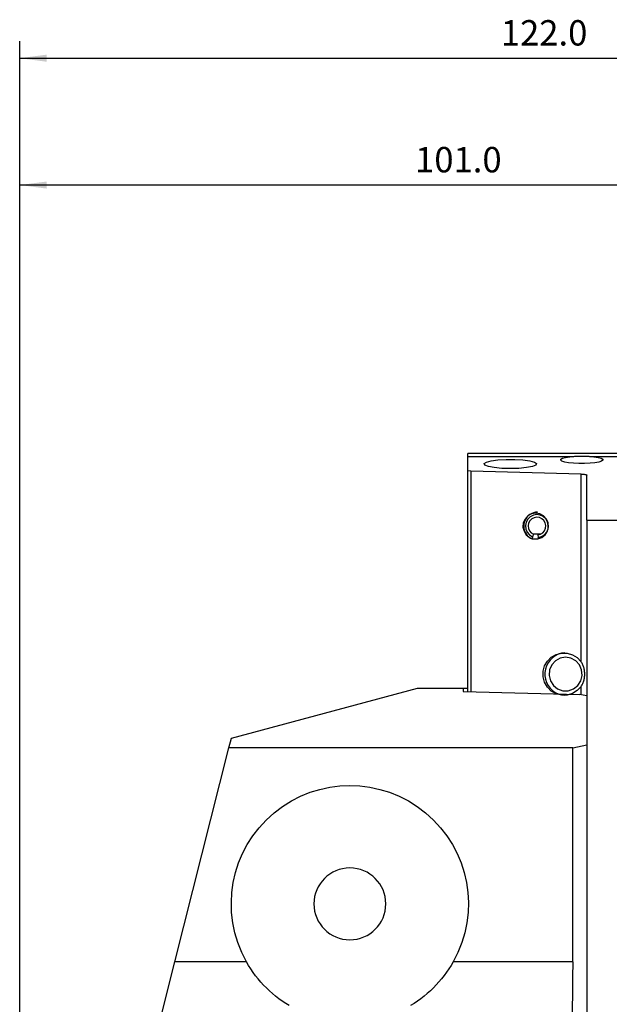
# Model space of a CAD drawing. Extents: x -30 to 174, y -209 to 258.
# Drawn here: x 0 to 70, y 142 to 258 of the extents above; entities that cross this region are included whole.
import ezdxf

# ---------------------------------------------------------------- set-up
doc = ezdxf.new("R2010")
doc.units = 0
doc.header["$MEASUREMENT"] = 0
doc.layers.get('0').update_dxf_attribs({"linetype": 'CONTINUOUS'})
for name, color, linetype in [('1', 4, 'CONTINUOUS'), ('2', 7, 'CONTINUOUS'), ('SK1', 4, 'CONTINUOUS'), ('SK2', 7, 'CONTINUOUS')]:
    doc.layers.add(name, color=color, linetype=linetype)
doc.styles.add('SANDVIK_STYLE', font='simplex.shx', dxfattribs={"height": 3})
doc.styles.get("Standard").update_dxf_attribs({"font": 'simplex.shx'})
doc.dimstyles.new('SANDVIK_DIM', dxfattribs={"dimscale": 0, "dimtxt": 4.5, "dimasz": 4.57, "dimexe": 5, "dimexo": 0, "dimgap": 2.3, "dimtad": 1, "dimdsep": 46, "dimtxsty": 'SANDVIK_STYLE', "dimcen": 0.09, "dimclrd": 256, "dimclre": 256, "dimclrt": 256, "dimadec": 0, "dimazin": 0, "dimtfac": 1, "dimtofl": 0, "dimtmove": 2, "dimatfit": 3, "dimfxl": 1, "dimtolj": 1, "dimtzin": 0, "dimarcsym": 0})

# ---------------------------------------------------------------- blocks, each defined once
blk = doc.blocks.new('*D1')
for p, q in [((0, 81.5), (0, 255.5)), ((121.999718, 188.616481), (121.999718, 255.5)), ((0, 253.5), (121.999718, 253.5))]:
    blk.add_line(p, q)
for points in [[(0, 253.5), (3.175, 253.917997), (3.175, 253.082003)], [(121.999718, 253.5), (118.824718, 253.082003), (118.824718, 253.917997)]]:
    blk.add_solid(points)
blk.add_text('122.0', height=3).set_placement((56.831438, 255))
blk = doc.blocks.new('*D2')
for p, q in [((0, 81.5), (0, 240.5)), ((100.999718, 197.25), (100.999718, 240.5)), ((100.999718, 238.5), (0, 238.5))]:
    blk.add_line(p, q)
for points in [[(0, 238.5), (3.175, 238.917997), (3.175, 238.082003)], [(100.999718, 238.5), (97.824718, 238.082003), (97.824718, 238.917997)]]:
    blk.add_solid(points)
blk.add_text('101.0', height=3).set_placement((46.706438, 240))

msp = doc.modelspace()

# ---------------------------------------------------------------- linework, layer by layer
at = {"layer": '1'}
for p, q in [((79.499718, 206.768857), (52.945397, 206.768857)), ((52.945397, 206.37234), (52.945397, 206.768857)), ((52.945397, 204.724028), (52.945397, 206.37234)), ((64.981327, 206.37234), (52.945397, 206.37234)), ((79.499718, 206.37234), (67.818108, 206.37234)), ((53.289151, 204.654198), (52.945397, 204.724028)), ((66.312208, 204.328065), (53.289151, 204.654198)), ((66.999718, 198.884124), (66.999718, 204.188405)), ((66.999718, 198.884124), (79.499718, 198.884124)), ((66.999718, 198.884124), (66.999718, 107.668857)), ((25, 173.105118), (47, 179)), ((47, 179), (52.4, 179)), ((52.4, 179), (52.4, 178.603156)), ((52.4, 178.603156), (66.139173, 178.262684)), ((52.400011, 179), (52.945397, 179)), ((67, 178.088073), (66.139173, 178.262684)), ((67, 179), (67, 178.0874)), ((67, 178.088073), (67, 172.299575)), ((24.707607, 171.946921), (25, 173.105118)), ((18.320491, 146.646968), (24.707607, 171.946921)), ((65.321801, 171.946921), (24.707607, 171.946921)), ((65.321801, 171.946921), (67, 172.299575)), ((65.321801, 146.646968), (65.321801, 171.946921)), ((67, 172.299575), (67, -172.299575)), ((2, 82), (18.320491, 146.646968)), ((26.791972, 146.646968), (18.320491, 146.646968)), ((65.321801, 146.646968), (51.208028, 146.646968))]:
    msp.add_line(p, q, dxfattribs=at)
for points in [[(67.818108, 206.37234, 0), (68.31407, 206.293297, 0), (68.673957, 206.193956, 0), (68.872189, 206.081379, 0), (68.894675, 205.963566, 0), (68.739817, 205.848893, 0), (68.418622, 205.745511, 0), (67.953921, 205.660768, 0), (67.378746, 205.600687, 0), (66.73398, 205.56954, 0), (66.065455, 205.56954, 0), (65.420689, 205.600687, 0), (64.845514, 205.660768, 0), (64.380813, 205.745511, 0), (64.059618, 205.848893, 0), (63.90476, 205.963566, 0), (63.927246, 206.081379, 0), (64.125478, 206.193956, 0), (64.485366, 206.293297, 0), (64.981327, 206.37234, 0)], [(64.981327, 206.37234, 0), (65.074983, 206.383061, 0), (65.170806, 206.392858, 0), (65.26877, 206.401769, 0), (65.368854, 206.409831, 0), (65.471059, 206.417068, 0), (65.575401, 206.423495, 0), (65.681908, 206.429127, 0), (65.790353, 206.43396, 0), (65.89959, 206.437958, 0), (66.009319, 206.441134, 0), (66.11956, 206.443511, 0), (66.230312, 206.445099, 0), (66.341576, 206.445901, 0), (66.453384, 206.445916, 0), (66.565675, 206.445133, 0), (66.677607, 206.44355, 0), (66.788365, 206.441178, 0), (66.89795, 206.438021, 0), (67.006367, 206.434072, 0), (67.113617, 206.429317, 0), (67.2197, 206.423741, 0), (67.324601, 206.417314, 0), (67.42808, 206.410018, 0), (67.52931, 206.401885, 0), (67.628038, 206.392914, 0), (67.724306, 206.383076, 0), (67.818108, 206.37234, 0)], [(57.967549, 204.969955, 0), (56.960981, 204.999572, 0), (56.06349, 205.085214, 0), (55.372333, 205.217599, 0), (54.962408, 205.382383, 0), (54.878137, 205.561707, 0), (55.128652, 205.736141, 0), (55.686805, 205.88678, 0), (56.492112, 205.997301, 0), (57.457306, 206.055727, 0), (58.477793, 206.055727, 0), (59.442986, 205.997301, 0), (60.248293, 205.88678, 0), (60.806447, 205.736141, 0), (61.056961, 205.561707, 0), (60.97269, 205.382383, 0), (60.562765, 205.217599, 0), (59.871609, 205.085214, 0), (58.974118, 204.999572, 0), (57.967549, 204.969955, 0)], [(66.312208, 204.328065, 0), (66.371434, 204.326179, 0), (66.429688, 204.323513, 0), (66.486641, 204.320082, 0), (66.541969, 204.315906, 0), (66.595361, 204.311008, 0), (66.646513, 204.305417, 0), (66.695137, 204.299163, 0), (66.740957, 204.292282, 0), (66.783713, 204.284814, 0), (66.823165, 204.2768, 0), (66.859088, 204.268285, 0), (66.891279, 204.259319, 0), (66.919556, 204.249951, 0), (66.943759, 204.240235, 0), (66.963752, 204.230225, 0), (66.97942, 204.219979, 0), (66.990675, 204.209554, 0), (66.997454, 204.19901, 0), (66.999718, 204.188405, 0)], [(31.833283, 141.473438, 0), (31.420194, 141.729418, 0), (31.014638, 142.000696, 0), (30.617182, 142.287134, 0), (30.231293, 142.58625, 0), (29.857588, 142.897305, 0), (29.49597, 143.220203, 0), (29.146353, 143.554862, 0), (28.808659, 143.901206, 0), (28.4829, 144.259247, 0), (28.169155, 144.629064, 0), (27.867505, 145.010737, 0), (27.578056, 145.404371, 0), (27.30153, 145.80937, 0), (27.039469, 146.223616, 0), (26.791972, 146.646968, 0)], [(51.208028, 146.646968, 0), (50.961091, 146.224499, 0), (50.700796, 145.812843, 0), (50.427285, 145.411885, 0), (50.1407, 145.021508, 0), (49.841132, 144.64164, 0), (49.528554, 144.272301, 0), (49.202927, 143.913522, 0), (48.864206, 143.56534, 0), (48.512263, 143.227858, 0), (48.14715, 142.901434, 0), (47.771699, 142.588662, 0), (47.387321, 142.290491, 0), (46.99406, 142.006702, 0), (46.591959, 141.737224, 0), (46.181056, 141.481993, 0)], [(65.321801, 146.646968, 0), (65.314573, 144.790835, 0), (65.292892, 142.934862, 0), (65.256758, 141.079208, 0), (65.206175, 139.224034, 0), (65.141147, 137.3695, 0), (65.06168, 135.515764, 0), (64.967781, 133.662987, 0), (64.859457, 131.811329, 0), (64.736719, 129.960948, 0), (64.599576, 128.112005, 0), (64.44804, 126.264658, 0), (64.282125, 124.419067, 0), (64.101845, 122.57539, 0), (63.907215, 120.733786, 0), (63.698252, 118.894415, 0), (63.474974, 117.057434, 0), (63.237401, 115.223001, 0), (62.985552, 113.391276, 0), (62.71945, 111.562414, 0)]]:
    msp.add_polyline3d(points, dxfattribs=at)
at = {"layer": '1', "extrusion": (0, 0, -1)}
msp.add_circle((-39, 153.5), 4.25, dxfattribs=at)
msp.add_arc((-39, 153.5), 14, 330.692128, 209.307872, dxfattribs=at)
at = {"layer": 'SK1'}
for p, q in [((52.945397, 178.58964), (52.945397, 204.724028)), ((53.289151, 204.654198), (53.289151, 178.581122)), ((66.312208, 182.133353), (66.312208, 204.328065)), ((52.949718, 188.116481), (52.949718, 197.116481)), ((60.570154, 196.91586), (60.528733, 196.650156)), ((60.690648, 197.202411), (60.570154, 196.91586)), ((61.503427, 197.202411), (60.690648, 197.202411)), ((61.223515, 197.126658), (61.261017, 196.817646)), ((61.309265, 196.686083), (61.261017, 196.817646)), ((60.528733, 196.650156), (61.093537, 196.650156)), ((66.312208, 178.227585), (66.312208, 179.204361))]:
    msp.add_line(p, q, dxfattribs=at)
for points in [[(60.956422, 199.693857, 0), (60.466175, 199.611229, 0), (60.029054, 199.372297, 0), (59.692427, 199.002953, 0), (59.492774, 198.543223, 0), (59.45173, 198.042924, 0), (59.573743, 197.556272, 0), (59.84559, 197.136003, 0), (60.237813, 196.82766, 0), (60.707909, 196.664656, 0), (61.204935, 196.664656, 0), (61.67503, 196.82766, 0), (62.067254, 197.136003, 0), (62.339101, 197.556272, 0), (62.461114, 198.042924, 0), (62.42007, 198.543223, 0), (62.220417, 199.002953, 0), (61.88379, 199.372297, 0), (61.446669, 199.611229, 0), (60.956422, 199.693857, 0)], [(61.167458, 199.818857, 0), (60.932687, 199.801746, 0), (60.702787, 199.750734, 0), (60.482532, 199.666881, 0), (60.276494, 199.551927, 0), (60.088951, 199.408259, 0), (59.923797, 199.238859, 0), (59.78446, 199.047245, 0), (59.673834, 198.837395, 0), (59.594215, 198.613665, 0), (59.547255, 198.3807, 0), (59.533931, 198.143337, 0), (59.554518, 197.906504, 0), (59.608589, 197.675118, 0), (59.695021, 197.453982, 0), (59.812021, 197.247688, 0), (59.957158, 197.060518, 0), (60.127421, 196.896359, 0), (60.319273, 196.758619, 0), (60.528733, 196.650156, 0)], [(61.261017, 196.817646, 0), (61.652889, 196.928696, 0), (61.994073, 197.152837, 0), (62.253456, 197.469629, 0), (62.407386, 197.850183, 0), (62.441824, 198.259798, 0), (62.353631, 198.661119, 0), (62.150849, 199.017551, 0), (61.85197, 199.296591, 0), (61.484248, 199.472793, 0), (61.081217, 199.530088, 0), (60.679627, 199.463254, 0), (60.316102, 199.278383, 0), (60.023789, 198.992334, 0), (59.829346, 198.631193, 0), (59.750504, 198.227891, 0), (59.794451, 197.819206, 0), (59.957181, 197.442406, 0), (60.223855, 197.131851, 0), (60.570154, 196.91586, 0)], [(61.223515, 197.126658, 0), (61.525769, 197.212312, 0), (61.788927, 197.385193, 0), (61.988992, 197.629537, 0), (62.107718, 197.923062, 0), (62.134281, 198.239, 0), (62.066257, 198.548542, 0), (61.90985, 198.823461, 0), (61.679322, 199.038687, 0), (61.395696, 199.174592, 0), (61.084834, 199.218785, 0), (60.775085, 199.167235, 0), (60.494695, 199.024643, 0), (60.269233, 198.804011, 0), (60.119257, 198.52546, 0), (60.058445, 198.214391, 0), (60.092342, 197.899169, 0), (60.217858, 197.60854, 0), (60.423545, 197.369006, 0), (60.690648, 197.202411, 0)], [(66.312208, 179.204361, 0), (65.860932, 178.722331, 0), (65.300095, 178.37624, 0), (64.668865, 178.190257, 0), (64.011324, 178.17737, 0), (63.373394, 178.338479, 0), (62.799624, 178.662334, 0), (62.330084, 179.126317, 0), (61.997566, 179.698026, 0), (61.825292, 180.337534, 0), (61.825292, 181.00018, 0), (61.997566, 181.639689, 0), (62.330084, 182.211397, 0), (62.799624, 182.67538, 0), (63.373394, 182.999235, 0), (64.011324, 183.160345, 0), (64.668865, 183.147458, 0), (65.300095, 182.961475, 0), (65.860932, 182.615383, 0), (66.312208, 182.133353, 0)], [(64.385935, 183.174566, 0), (63.993468, 183.126789, 0), (63.613607, 183.015147, 0), (63.256221, 182.84254, 0), (62.930596, 182.613454, 0), (62.645193, 182.333841, 0), (62.407428, 182.010966, 0), (62.223478, 181.653219, 0), (62.098124, 181.269895, 0), (62.034621, 180.870954, 0), (62.034621, 180.466761, 0), (62.098124, 180.06782, 0), (62.223478, 179.684496, 0), (62.407428, 179.326749, 0), (62.645193, 179.003874, 0), (62.930596, 178.724261, 0), (63.256221, 178.495175, 0), (63.613607, 178.322568, 0), (63.993468, 178.210926, 0), (64.385934, 178.163148, 0)], [(64.478589, 182.668857, 0), (63.843578, 182.560492, 0), (63.27738, 182.247138, 0), (62.841352, 181.762754, 0), (62.582744, 181.159828, 0), (62.52958, 180.503699, 0), (62.687622, 179.865466, 0), (63.039742, 179.314294, 0), (63.547784, 178.90991, 0), (64.156693, 178.696135, 0), (64.800485, 178.696135, 0), (65.409394, 178.90991, 0), (65.917436, 179.314294, 0), (66.269556, 179.865466, 0), (66.427598, 180.503699, 0), (66.374434, 181.159828, 0), (66.115826, 181.762754, 0), (65.679798, 182.247138, 0), (65.1136, 182.560492, 0), (64.478589, 182.668857, 0)], [(66.312208, 179.204361, 0), (66.372943, 179.294132, 0), (66.428533, 179.38591, 0), (66.479236, 179.47971, 0), (66.525306, 179.575549, 0), (66.566909, 179.673459, 0), (66.60416, 179.773476, 0), (66.637028, 179.875201, 0), (66.665449, 179.977943, 0), (66.68959, 180.081724, 0), (66.709571, 180.186605, 0), (66.725506, 180.292637, 0), (66.737461, 180.399873, 0), (66.745425, 180.508286, 0), (66.749344, 180.616652, 0), (66.749286, 180.724473, 0), (66.745316, 180.831749, 0), (66.737414, 180.938499, 0), (66.725551, 181.044737, 0), (66.70967, 181.150475, 0), (66.689626, 181.255729, 0), (66.665336, 181.360171, 0), (66.636893, 181.462973, 0), (66.60429, 181.563918, 0), (66.567374, 181.663129, 0), (66.525988, 181.760661, 0), (66.479962, 181.856564, 0), (66.429038, 181.950871, 0), (66.373064, 182.043359, 0), (66.312208, 182.133353, 0)]]:
    msp.add_polyline3d(points, dxfattribs=at)

# ---------------------------------------------------------------- dimensions: what is measured, and where the dimension line sits
at = {"layer": '2'}
dim = msp.add_linear_dim(base=(0, 238.5), p1=(100.999718, 197.25), p2=(0, 81.5), text='101.0', dimstyle='SANDVIK_DIM', dxfattribs=at)
dim.commit()
dim.dimension.update_dxf_attribs({"geometry": '*D2', "text_midpoint": (46.706438, 240)})
at = {"layer": 'SK2'}
dim = msp.add_linear_dim(base=(121.999718, 253.5), p1=(0, 81.5), p2=(121.999718, 188.616481), text='122.0', dimstyle='SANDVIK_DIM', dxfattribs=at)
dim.commit()
dim.dimension.update_dxf_attribs({"geometry": '*D1', "text_midpoint": (56.831438, 255)})

doc.saveas('drawing.dxf')
